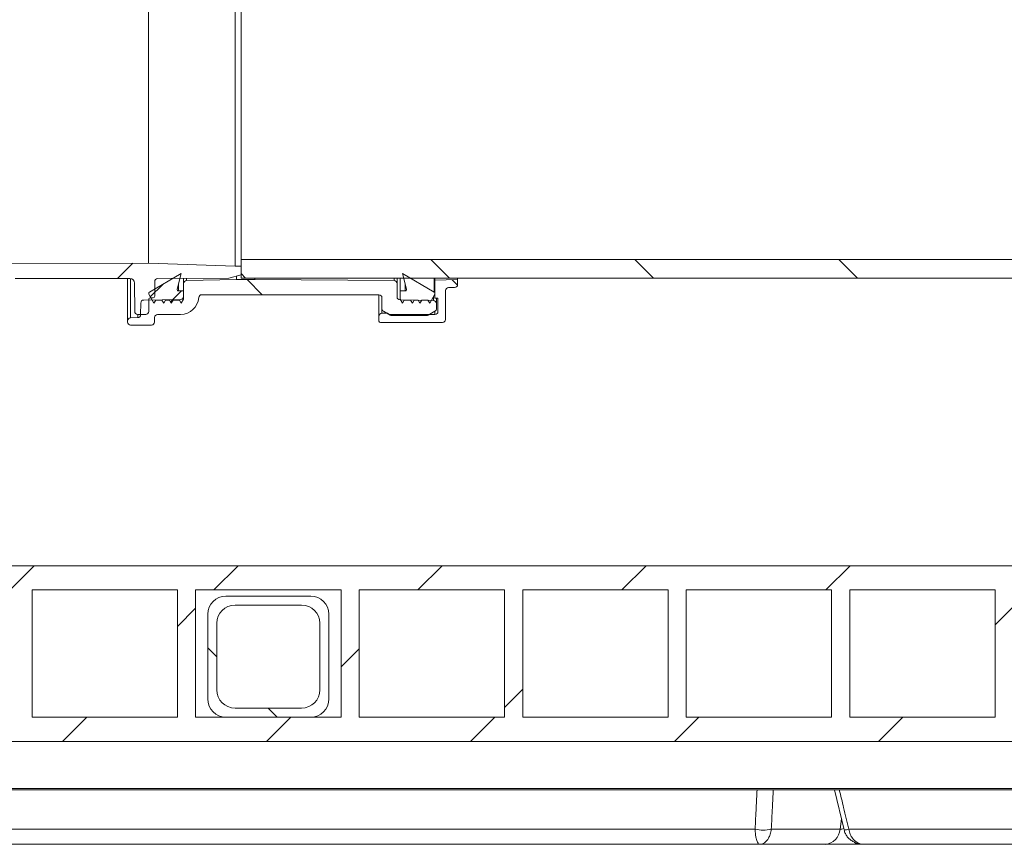
# Model space of a CAD drawing. Units: millimetres. Extents: x 1351 to 3539, y 404 to 2968.
# Drawn here: x 2405 to 2730, y 2183 to 2455 of the extents above; entities that cross this region are included whole.
import ezdxf

# ---------------------------------------------------------------- set-up
doc = ezdxf.new("R2010")
doc.units = ezdxf.units.MM
doc.header["$LTSCALE"] = 15

msp = doc.modelspace()

# ---------------------------------------------------------------- hatches: boundary and pattern name
at = {"linetype": 'Continuous', "lineweight": 18}
h = msp.add_hatch(dxfattribs=at)
h.set_pattern_fill('ANSI31', scale=15, angle=2.8e-322, style=0)
edge = h.paths.add_edge_path(flags=0)
edge.add_arc((2237.18, 2373.03), 1, 98, 179.75, ccw=False)
edge.add_line((2237.04, 2374.02), (2245.33, 2375.19))
edge.add_arc((2245.46, 2374.2), 1, 0, 98, ccw=False)
edge.add_line((2246.46, 2374.2), (2246.46, 2373.46))
edge.add_arc((2251.46, 2373.46), 5, 180, 270)
edge.add_line((2251.46, 2368.46), (2299.77, 2368.46))
edge.add_arc((2299.77, 2367.46), 1, 0.25, 90, ccw=False)
edge.add_line((2300.77, 2367.47), (2300.82, 2355.96))
edge.add_arc((2301.82, 2355.96), 1, 180.25, 270)
edge.add_line((2301.82, 2354.96), (2303.53, 2354.96))
edge.add_arc((2303.53, 2355.96), 1, 270, 358)
edge.add_line((2304.53, 2355.93), (2304.93, 2367.5))
edge.add_arc((2305.93, 2367.46), 1, 90, 178, ccw=False)
edge.add_line((2305.93, 2368.46), (2359, 2368.46))
edge.add_arc((2359, 2367.46), 1, 2, 90, ccw=False)
edge.add_line((2360, 2367.5), (2360.4, 2355.93))
edge.add_arc((2361.4, 2355.96), 1, 182, 270)
edge.add_line((2361.4, 2354.96), (2363.11, 2354.96))
edge.add_arc((2363.11, 2355.96), 1, 270, 359.75)
edge.add_line((2364.11, 2355.96), (2364.16, 2367.47))
edge.add_arc((2365.16, 2367.46), 1, 90, 179.75, ccw=False)
edge.add_line((2365.16, 2368.46), (2390.77, 2368.46))
edge.add_arc((2390.77, 2367.46), 1, 0.25, 90, ccw=False)
edge.add_line((2391.77, 2367.47), (2391.79, 2363.46))
edge.add_arc((2392.79, 2363.46), 1, 180.25, 270)
edge.add_line((2392.79, 2362.46), (2394.14, 2362.46))
edge.add_arc((2394.14, 2363.46), 1, 270, 359.75)
edge.add_line((2395.14, 2363.46), (2395.16, 2367.53))
edge.add_arc((2396.16, 2367.52), 1, 93.7307, 179.75, ccw=False)
edge.add_arc((2394.43, 2393.96), 25.5, 273.7307, 287.1108)
edge.add_arc((2403.41, 2364.81), 5, 90, 107.1108, ccw=False)
edge.add_line((2403.41, 2369.81), (2441.26, 2369.81))
edge.add_arc((2441.26, 2368.31), 1.5, 0.5, 90, ccw=False)
edge.add_line((2442.76, 2368.33), (2442.85, 2358.96))
edge.add_arc((2443.85, 2358.96), 1, 180.5, 270)
edge.add_line((2443.85, 2357.96), (2446.46, 2357.96))
edge.add_arc((2446.46, 2358.96), 1, 270, 360)
edge.add_line((2447.46, 2358.96), (2447.46, 2362.96))
edge.add_arc((2447.96, 2362.96), 0.5, 90, 180, ccw=False)
edge.add_line((2447.96, 2363.46), (2448.96, 2363.46))
edge.add_arc((2448.96, 2363.96), 0.5, 270, 360)
edge.add_line((2449.46, 2363.96), (2449.46, 2368.81))
edge.add_arc((2450.46, 2368.81), 1, 90, 180, ccw=False)
edge.add_line((2450.46, 2369.81), (2473.96, 2369.92))
edge.add_line((2473.96, 2369.92), (2477.96, 2371.01))
edge.add_line((2477.96, 2371.01), (2477.96, 2373.95))
edge.add_line((2477.96, 2373.95), (2475.96, 2373.96))
edge.add_line((2475.96, 2373.96), (2447.42, 2374.91))
edge.add_line((2447.42, 2374.91), (2401.43, 2374.8))
edge.add_arc((2401.45, 2364.8), 10, 90.1448, 103.533)
edge.add_arc((2394.43, 2393.96), 20, 270, 283.533, ccw=False)
edge.add_line((2394.43, 2373.96), (2256.95, 2373.96))
edge.add_arc((2256.95, 2375.46), 1.5, 181, 270, ccw=False)
edge.add_line((2255.45, 2375.44), (2255.36, 2380.46))
edge.add_line((2255.36, 2380.46), (2247.24, 2380.46))
edge.add_arc((2247.24, 2376.46), 4, 90, 98)
edge.add_line((2246.69, 2380.43), (2229.08, 2377.95))
edge.add_arc((2222.12, 2427.46), 50, 270, 278, ccw=False)
edge.add_line((2222.12, 2377.46), (2051.89, 2377.46))
edge.add_arc((2051.89, 2378.96), 1.5, 181, 270, ccw=False)
edge.add_line((2050.39, 2378.94), (2050.28, 2384.96))
edge.add_line((2050.28, 2384.96), (1991.96, 2384.46))
edge.add_line((1991.96, 2384.46), (1991.96, 2381.01))
edge.add_line((1991.96, 2381.01), (1995.96, 2379.92))
edge.add_line((1995.96, 2379.92), (2019.46, 2379.81))
edge.add_arc((2019.46, 2378.81), 1, 0, 90, ccw=False)
edge.add_line((2020.46, 2378.81), (2020.46, 2373.96))
edge.add_arc((2020.96, 2373.96), 0.5, 180, 270)
edge.add_line((2020.96, 2373.46), (2021.96, 2373.46))
edge.add_arc((2021.96, 2372.96), 0.5, 0, 90, ccw=False)
edge.add_line((2022.46, 2372.96), (2022.46, 2368.96))
edge.add_arc((2023.46, 2368.96), 1, 180, 270)
edge.add_line((2023.46, 2367.96), (2026.17, 2367.96))
edge.add_arc((2026.17, 2368.96), 1, 270, 359.5)
edge.add_line((2027.17, 2368.96), (2027.24, 2376.84))
edge.add_arc((2030.24, 2376.81), 3, 90, 179.5, ccw=False)
edge.add_line((2030.24, 2379.81), (2043.89, 2379.81))
edge.add_arc((2043.89, 2378.81), 1, 1, 90, ccw=False)
edge.add_line((2044.89, 2378.83), (2044.94, 2375.9))
edge.add_arc((2048.94, 2375.96), 4, 181, 270)
edge.add_line((2048.94, 2371.96), (2059.76, 2371.96))
edge.add_arc((2059.76, 2370.96), 1, 0.25, 90, ccw=False)
edge.add_line((2060.76, 2370.97), (2060.82, 2355.96))
edge.add_arc((2061.82, 2355.96), 1, 180.25, 270)
edge.add_line((2061.82, 2354.96), (2063.41, 2354.96))
edge.add_arc((2063.41, 2355.96), 1, 270, 358)
edge.add_line((2064.4, 2355.93), (2064.93, 2371))
edge.add_arc((2065.93, 2370.96), 1, 90, 178, ccw=False)
edge.add_line((2065.93, 2371.96), (2089.35, 2371.96))
edge.add_line((2089.35, 2371.96), (2089.35, 2371.66))
edge.add_line((2089.35, 2371.66), (2089.96, 2371.66))
edge.add_line((2089.96, 2371.66), (2089.96, 2371.96))
edge.add_line((2089.96, 2371.96), (2097.2, 2371.96))
edge.add_line((2097.2, 2371.96), (2097.2, 2371.66))
edge.add_line((2097.2, 2371.66), (2097.81, 2371.66))
edge.add_line((2097.81, 2371.66), (2097.81, 2371.96))
edge.add_line((2097.81, 2371.96), (2099.73, 2371.96))
edge.add_line((2099.73, 2371.96), (2099.73, 2371.66))
edge.add_line((2099.73, 2371.66), (2100.35, 2371.66))
edge.add_line((2100.35, 2371.66), (2100.35, 2371.96))
edge.add_line((2100.35, 2371.96), (2102.58, 2371.96))
edge.add_line((2102.58, 2371.96), (2102.58, 2371.66))
edge.add_line((2102.58, 2371.66), (2103.2, 2371.66))
edge.add_line((2103.2, 2371.66), (2103.2, 2371.96))
edge.add_line((2103.2, 2371.96), (2119, 2371.96))
edge.add_arc((2119, 2370.96), 1, 2, 90, ccw=False)
edge.add_line((2120, 2371), (2120.52, 2355.93))
edge.add_arc((2121.52, 2355.96), 1, 182, 270)
edge.add_line((2121.52, 2354.96), (2123.11, 2354.96))
edge.add_arc((2123.11, 2355.96), 1, 270, 359.75)
edge.add_line((2124.11, 2355.96), (2124.17, 2370.97))
edge.add_arc((2125.17, 2370.96), 1, 90, 179.75, ccw=False)
edge.add_line((2125.17, 2371.96), (2177.76, 2371.96))
edge.add_arc((2177.76, 2370.96), 1, 0.25, 90, ccw=False)
edge.add_line((2178.76, 2370.97), (2178.82, 2356.81))
edge.add_arc((2179.82, 2356.81), 1, 180.25, 270)
edge.add_line((2179.82, 2355.81), (2181.11, 2355.81))
edge.add_arc((2181.11, 2356.81), 1, 270, 359.75)
edge.add_line((2182.11, 2356.81), (2182.17, 2370.97))
edge.add_arc((2183.17, 2370.96), 1, 90, 179.75, ccw=False)
edge.add_line((2183.17, 2371.96), (2218.63, 2371.96))
edge.add_arc((2218.63, 2425.96), 54, 270, 278)
edge.add_line((2226.15, 2372.49), (2231.61, 2373.26))
edge.add_arc((2231.75, 2372.27), 1, 0.25, 98, ccw=False)
edge.add_line((2232.75, 2372.27), (2232.82, 2356.81))
edge.add_arc((2233.82, 2356.81), 1, 180.25, 270)
edge.add_line((2233.82, 2355.81), (2235.11, 2355.81))
edge.add_arc((2235.11, 2356.81), 1, 270, 359.75)
edge.add_line((2236.11, 2356.81), (2236.18, 2373.04))
h = msp.add_hatch(dxfattribs=at)
h.set_pattern_fill('ANSI31', scale=15, angle=90, style=0)
h.paths.add_polyline_path([(2477.96, 2376.16), (2477.96, 2369.96), (3077.96, 2369.96), (3077.96, 2376.16)], flags=0)
h = msp.add_hatch(dxfattribs=at)
h.set_pattern_fill('LINE', scale=1.875, angle=45, style=0)
edge = h.paths.add_edge_path(flags=0)
edge.add_arc((2457.35, 2366.21), 0.5, 165.1667, 270, ccw=False)
edge.add_line((2456.86, 2366.34), (2458.22, 2371.46))
edge.add_line((2458.22, 2371.46), (2447.72, 2365.36))
edge.add_arc((2447.97, 2364.93), 0.5, 120.1667, 180)
edge.add_line((2447.47, 2364.93), (2447.47, 2364.71))
edge.add_line((2447.47, 2364.71), (2449.2, 2361.71))
edge.add_line((2449.2, 2361.71), (2449.78, 2362.71))
edge.add_line((2449.78, 2362.71), (2451.85, 2362.71))
edge.add_line((2451.85, 2362.71), (2452.43, 2361.71))
edge.add_line((2452.43, 2361.71), (2453, 2362.71))
edge.add_line((2453, 2362.71), (2454.35, 2362.71))
edge.add_line((2454.35, 2362.71), (2454.93, 2361.71))
edge.add_line((2454.93, 2361.71), (2455.5, 2362.71))
edge.add_line((2455.5, 2362.71), (2457.62, 2362.71))
edge.add_line((2457.62, 2362.71), (2458.19, 2361.71))
edge.add_line((2458.19, 2361.71), (2458.97, 2363.05))
edge.add_line((2458.97, 2363.05), (2458.97, 2365.71))
edge.add_line((2458.97, 2365.71), (2457.35, 2365.71))
h = msp.add_hatch(dxfattribs=at)
h.set_pattern_fill('ANSI31', scale=15, style=0)
edge = h.paths.add_edge_path(flags=0)
edge.add_arc((2532.09, 2366.21), 0.5, -90, 14.8333, ccw=False)
edge.add_line((2532.09, 2365.71), (2530.47, 2365.71))
edge.add_line((2530.47, 2365.71), (2530.47, 2363.05))
edge.add_line((2530.47, 2363.05), (2531.24, 2361.71))
edge.add_line((2531.24, 2361.71), (2531.82, 2362.71))
edge.add_line((2531.82, 2362.71), (2533.93, 2362.71))
edge.add_line((2533.93, 2362.71), (2534.51, 2361.71))
edge.add_line((2534.51, 2361.71), (2535.09, 2362.71))
edge.add_line((2535.09, 2362.71), (2536.43, 2362.71))
edge.add_line((2536.43, 2362.71), (2537.01, 2361.71))
edge.add_line((2537.01, 2361.71), (2537.59, 2362.71))
edge.add_line((2537.59, 2362.71), (2539.66, 2362.71))
edge.add_line((2539.66, 2362.71), (2540.24, 2361.71))
edge.add_line((2540.24, 2361.71), (2541.97, 2364.71))
edge.add_line((2541.97, 2364.71), (2541.97, 2364.93))
edge.add_arc((2541.47, 2364.93), 0.5, 360, 419.8333)
edge.add_line((2541.72, 2365.36), (2531.21, 2371.46))
edge.add_line((2531.21, 2371.46), (2532.57, 2366.34))
h = msp.add_hatch(dxfattribs=at)
h.set_pattern_fill('ANSI31', scale=15, angle=90, style=0)
edge = h.paths.add_edge_path(flags=0)
edge.add_arc((2464.97, 2363.46), 1, 90, 175.904, ccw=False)
edge.add_line((2464.97, 2364.46), (2523.47, 2364.46))
edge.add_arc((2523.47, 2363.46), 1, 0, 90, ccw=False)
edge.add_line((2524.47, 2363.46), (2524.47, 2359.87))
edge.add_arc((2525.47, 2359.87), 1, 180, 240)
edge.add_line((2524.97, 2359), (2527.18, 2357.72))
edge.add_arc((2527.68, 2358.59), 1, 240, 270)
edge.add_line((2527.68, 2357.59), (2539.26, 2357.59))
edge.add_arc((2539.26, 2358.59), 1, 270, 300)
edge.add_line((2539.76, 2357.72), (2541.97, 2359))
edge.add_arc((2541.47, 2359.87), 1, 300, 360)
edge.add_line((2542.47, 2359.87), (2542.47, 2361.58))
edge.add_arc((2541.47, 2361.58), 1, 0, 89)
edge.add_line((2541.49, 2362.58), (2530.45, 2362.77))
edge.add_arc((2530.47, 2363.77), 1, 180, 269, ccw=False)
edge.add_line((2529.47, 2363.77), (2529.47, 2368.14))
edge.add_arc((2528.47, 2368.14), 1, 0, 89.6)
edge.add_line((2528.47, 2369.14), (2482.46, 2369.46))
edge.add_line((2482.46, 2369.46), (2476.47, 2369.46))
edge.add_line((2476.47, 2369.46), (2459.95, 2369.18))
edge.add_arc((2459.97, 2368.18), 1, 91, 180)
edge.add_line((2458.97, 2368.18), (2458.97, 2363.92))
edge.add_arc((2457.97, 2363.92), 1, 271, 360, ccw=False)
edge.add_line((2457.99, 2362.92), (2445.82, 2362.71))
edge.add_arc((2445.84, 2361.71), 1, 91, 179.4271)
edge.add_line((2444.84, 2361.72), (2444.8, 2357.9))
edge.add_arc((2443.8, 2357.91), 1, 272, 359.4271, ccw=False)
edge.add_line((2443.84, 2356.91), (2441.43, 2356.82))
edge.add_arc((2441.47, 2355.82), 1, 92, 180)
edge.add_line((2440.47, 2355.82), (2440.47, 2355.46))
edge.add_arc((2441.47, 2355.46), 1, 180, 270)
edge.add_line((2441.47, 2354.46), (2448.38, 2354.46))
edge.add_arc((2448.38, 2355.46), 1, 270, 360)
edge.add_line((2449.38, 2355.46), (2449.38, 2356.96))
edge.add_arc((2450.38, 2356.96), 1, 90, 180, ccw=False)
edge.add_line((2450.38, 2357.96), (2457.99, 2357.96))
edge.add_arc((2457.99, 2363.96), 6, 270, 355.904)
h = msp.add_hatch(dxfattribs=at)
h.set_pattern_fill('ANSI34', scale=15, angle=90, style=0)
edge = h.paths.add_edge_path(flags=0)
edge.add_arc((2548.47, 2367.85), 1, 270, 360)
edge.add_line((2549.47, 2367.85), (2549.47, 2369.46))
edge.add_line((2549.47, 2369.46), (2541.97, 2369.33))
edge.add_line((2541.97, 2369.33), (2541.97, 2363.37))
edge.add_line((2541.97, 2363.37), (2542.97, 2363.37))
edge.add_line((2542.97, 2363.37), (2542.97, 2358.94))
edge.add_arc((2541.97, 2358.94), 1, 270, 360, ccw=False)
edge.add_line((2541.97, 2357.94), (2526.97, 2357.94))
edge.add_line((2526.97, 2357.94), (2526.27, 2358.34))
edge.add_line((2526.27, 2358.34), (2524.47, 2358.34))
edge.add_arc((2524.47, 2357.34), 1, 90, 180)
edge.add_line((2523.47, 2357.34), (2523.47, 2355.79))
edge.add_arc((2523.97, 2355.79), 0.5, 180, 270)
edge.add_line((2523.97, 2355.29), (2544.47, 2355.29))
edge.add_arc((2544.47, 2356.29), 1, 270, 360)
edge.add_line((2545.47, 2356.29), (2545.47, 2365.85))
edge.add_arc((2546.47, 2365.85), 1, 90, 180, ccw=False)
edge.add_line((2546.47, 2366.85), (2548.47, 2366.85))
h = msp.add_hatch(dxfattribs=at)
h.set_pattern_fill('ANSI31', scale=15, angle=2.8e-322, style=0)
h.paths.add_polyline_path([(1844.46, 2274.96), (1844.46, 2266.96), (1862.96, 2266.96), (1862.96, 2224.96), (1844.46, 2224.96), (1844.46, 2216.96), (2859.46, 2216.96), (2859.46, 2224.96), (2840.96, 2224.96), (2840.96, 2266.96), (2859.46, 2266.96), (2859.46, 2274.96)], flags=0)
h.paths.add_polyline_path([(2780.96, 2224.96), (2732.96, 2224.96), (2732.96, 2266.96), (2780.96, 2266.96)], flags=0)
h.paths.add_polyline_path([(2672.96, 2224.96), (2624.96, 2224.96), (2624.96, 2266.96), (2672.96, 2266.96)], flags=0)
h.paths.add_polyline_path([(2564.96, 2224.96), (2516.96, 2224.96), (2516.96, 2266.96), (2564.96, 2266.96)], flags=0)
h.paths.add_polyline_path([(2456.96, 2224.96), (2408.96, 2224.96), (2408.96, 2266.96), (2456.96, 2266.96)], flags=0)
h.paths.add_polyline_path([(2348.96, 2224.96), (2300.96, 2224.96), (2300.96, 2266.96), (2348.96, 2266.96)], flags=0)
h.paths.add_polyline_path([(2240.96, 2224.96), (2192.96, 2224.96), (2192.96, 2266.96), (2240.96, 2266.96)], flags=0)
h.paths.add_polyline_path([(2132.96, 2224.96), (2084.96, 2224.96), (2084.96, 2266.96), (2132.96, 2266.96)], flags=0)
h.paths.add_polyline_path([(2024.96, 2224.96), (1976.96, 2224.96), (1976.96, 2266.96), (2024.96, 2266.96)], flags=0)
h.paths.add_polyline_path([(1916.96, 2224.96), (1868.96, 2224.96), (1868.96, 2266.96), (1916.96, 2266.96)], flags=0)
h.paths.add_polyline_path([(1970.96, 2224.96), (1922.96, 2224.96), (1922.96, 2266.96), (1970.96, 2266.96)], flags=0)
h.paths.add_polyline_path([(2078.96, 2224.96), (2030.96, 2224.96), (2030.96, 2266.96), (2078.96, 2266.96)], flags=0)
h.paths.add_polyline_path([(2186.96, 2224.96), (2138.96, 2224.96), (2138.96, 2266.96), (2186.96, 2266.96)], flags=0)
h.paths.add_polyline_path([(2294.96, 2224.96), (2246.96, 2224.96), (2246.96, 2266.96), (2294.96, 2266.96)], flags=0)
h.paths.add_polyline_path([(2402.96, 2224.96), (2354.96, 2224.96), (2354.96, 2266.96), (2402.96, 2266.96)], flags=0)
h.paths.add_polyline_path([(2510.96, 2224.96), (2462.96, 2224.96), (2462.96, 2266.96), (2510.96, 2266.96)], flags=0)
h.paths.add_polyline_path([(2618.96, 2224.96), (2570.96, 2224.96), (2570.96, 2266.96), (2618.96, 2266.96)], flags=0)
h.paths.add_polyline_path([(2726.96, 2224.96), (2678.96, 2224.96), (2678.96, 2266.96), (2726.96, 2266.96)], flags=0)
h.paths.add_polyline_path([(2834.96, 2224.96), (2786.96, 2224.96), (2786.96, 2266.96), (2834.96, 2266.96)], flags=0)
h = msp.add_hatch(dxfattribs=at)
h.set_pattern_fill('ANSI32', scale=15, angle=90, style=0)
edge = h.paths.add_edge_path(flags=0)
edge.add_arc((2472.96, 2230.96), 6, 180, 270)
edge.add_line((2472.96, 2224.96), (2500.96, 2224.96))
edge.add_arc((2500.96, 2230.96), 6, 270, 360)
edge.add_line((2506.96, 2230.96), (2506.96, 2258.96))
edge.add_arc((2500.96, 2258.96), 6, 0, 90)
edge.add_line((2500.96, 2264.96), (2472.96, 2264.96))
edge.add_arc((2472.96, 2258.96), 6, 90, 180)
edge.add_line((2466.96, 2258.96), (2466.96, 2230.96))
edge = h.paths.add_edge_path(flags=0)
edge.add_line((2497.96, 2227.96), (2475.96, 2227.96))
edge.add_arc((2475.96, 2233.96), 6, 180, 270, ccw=False)
edge.add_line((2469.96, 2233.96), (2469.96, 2255.96))
edge.add_arc((2475.96, 2255.96), 6, 90, 180, ccw=False)
edge.add_line((2475.96, 2261.96), (2497.96, 2261.96))
edge.add_arc((2497.96, 2255.96), 6, 0, 90, ccw=False)
edge.add_line((2503.96, 2255.96), (2503.96, 2233.96))
edge.add_arc((2497.96, 2233.96), 6, 270, 360, ccw=False)

# ---------------------------------------------------------------- linework, layer by layer
at = {"color": 7, "linetype": 'Continuous', "lineweight": 18}
for p, q in [((2475.96, 2525.96), (2475.96, 2373.96)), ((2477.96, 2523.76), (2477.96, 2376.16)), ((2447.42, 2500.21), (2447.42, 2374.91)), ((2447.42, 2374.91), (2401.43, 2374.8)), ((2475.96, 2373.96), (2447.42, 2374.91)), ((2475.96, 2373.96), (2477.96, 2373.95)), ((2477.96, 2376.16), (3077.96, 2376.16)), ((2477.96, 2369.96), (2477.96, 2376.16)), ((2477.96, 2373.95), (2477.96, 2371.01)), ((2447.72, 2365.36), (2458.22, 2371.46)), ((2458.22, 2371.46), (2456.86, 2366.34)), ((2473.96, 2369.92), (2477.96, 2371.01)), ((2476.47, 2370.6), (2476.47, 2369.46)), ((2532.57, 2366.34), (2531.21, 2371.46)), ((2531.21, 2371.46), (2541.72, 2365.36)), ((2441.26, 2369.81), (2403.41, 2369.81)), ((2440.47, 2355.82), (2440.47, 2369.81)), ((2441.43, 2369.81), (2441.43, 2356.82)), ((2442.85, 2358.96), (2442.76, 2368.33)), ((2449.46, 2363.96), (2449.46, 2368.81)), ((2473.96, 2369.92), (2450.46, 2369.81)), ((2457.35, 2368.17), (2457.35, 2365.71)), ((2458.97, 2368.18), (2458.97, 2369.85)), ((2458.97, 2363.92), (2458.97, 2368.18)), ((2459.95, 2369.86), (2459.95, 2369.18)), ((2459.95, 2369.18), (2476.47, 2369.46)), ((2476.47, 2369.46), (2482.46, 2369.46)), ((3077.96, 2369.96), (2477.96, 2369.96)), ((2482.46, 2369.96), (2482.46, 2369.46)), ((2482.46, 2369.46), (2528.47, 2369.14)), ((2528.47, 2369.14), (2528.47, 2369.96)), ((2529.47, 2369.96), (2529.47, 2368.14)), ((2529.47, 2368.14), (2529.47, 2363.77)), ((2530.45, 2369.96), (2530.45, 2362.77)), ((2530.47, 2365.71), (2530.47, 2369.96)), ((2532.09, 2365.71), (2532.09, 2368.17)), ((2541.72, 2365.36), (2541.72, 2369.96)), ((2541.97, 2369.96), (2541.97, 2369.33)), ((2541.97, 2369.33), (2549.47, 2369.46)), ((2541.97, 2369.33), (2541.97, 2363.37)), ((2548.47, 2366.85), (2546.47, 2366.85)), ((2549.47, 2369.46), (2549.47, 2369.96)), ((2549.47, 2369.46), (2549.47, 2367.85)), ((2447.47, 2364.71), (2447.47, 2364.93)), ((2449.2, 2361.71), (2447.47, 2364.71)), ((2457.35, 2365.71), (2458.97, 2365.71)), ((2458.97, 2365.71), (2458.97, 2363.05)), ((2523.47, 2364.46), (2464.97, 2364.46)), ((2523.47, 2357.34), (2523.47, 2364.46)), ((2530.47, 2365.71), (2532.09, 2365.71)), ((2530.47, 2363.05), (2530.47, 2365.71)), ((2541.97, 2364.71), (2540.24, 2361.71)), ((2541.49, 2362.58), (2541.49, 2363.88)), ((2541.97, 2364.93), (2541.97, 2364.71)), ((2545.47, 2365.85), (2545.47, 2356.29)), ((2444.8, 2357.9), (2444.84, 2361.72)), ((2445.82, 2362.71), (2457.99, 2362.92)), ((2447.46, 2358.96), (2447.46, 2362.96)), ((2447.96, 2363.46), (2448.96, 2363.46)), ((2449.78, 2362.71), (2449.2, 2361.71)), ((2451.85, 2362.71), (2449.78, 2362.71)), ((2452.43, 2361.71), (2451.85, 2362.71)), ((2453, 2362.71), (2452.43, 2361.71)), ((2454.35, 2362.71), (2453, 2362.71)), ((2454.93, 2361.71), (2454.35, 2362.71)), ((2455.5, 2362.71), (2454.93, 2361.71)), ((2457.62, 2362.71), (2455.5, 2362.71)), ((2458.19, 2361.71), (2457.62, 2362.71)), ((2458.97, 2363.05), (2458.19, 2361.71)), ((2524.47, 2359.87), (2524.47, 2363.46)), ((2530.45, 2362.77), (2541.49, 2362.58)), ((2531.24, 2361.71), (2530.47, 2363.05)), ((2531.82, 2362.71), (2531.24, 2361.71)), ((2533.93, 2362.71), (2531.82, 2362.71)), ((2534.51, 2361.71), (2533.93, 2362.71)), ((2535.09, 2362.71), (2534.51, 2361.71)), ((2536.43, 2362.71), (2535.09, 2362.71)), ((2537.01, 2361.71), (2536.43, 2362.71)), ((2537.59, 2362.71), (2537.01, 2361.71)), ((2539.66, 2362.71), (2537.59, 2362.71)), ((2540.24, 2361.71), (2539.66, 2362.71)), ((2541.97, 2363.37), (2542.97, 2363.37)), ((2542.47, 2363.37), (2542.47, 2361.58)), ((2542.47, 2361.58), (2542.47, 2359.87)), ((2542.97, 2358.94), (2542.97, 2363.37)), ((2443.85, 2357.96), (2446.46, 2357.96)), ((2457.99, 2357.96), (2450.38, 2357.96)), ((2523.47, 2355.79), (2523.47, 2357.34)), ((2524.47, 2358.34), (2524.47, 2359.87)), ((2524.47, 2358.34), (2526.27, 2358.34)), ((2527.18, 2357.72), (2524.97, 2359)), ((2526.27, 2358.34), (2526.97, 2357.94)), ((2526.97, 2357.94), (2541.97, 2357.94)), ((2539.26, 2357.59), (2527.68, 2357.59)), ((2541.97, 2359), (2539.76, 2357.72)), ((2541.97, 2357.94), (2541.97, 2359)), ((2440.47, 2355.82), (2440.47, 2355.46)), ((2443.84, 2356.91), (2441.43, 2356.82)), ((2441.47, 2354.46), (2448.38, 2354.46)), ((2449.38, 2356.96), (2449.38, 2355.46)), ((2544.47, 2355.29), (2523.97, 2355.29)), ((1844.46, 2274.96), (2859.46, 2274.96)), ((2408.96, 2266.96), (2456.96, 2266.96)), ((2408.96, 2266.96), (2408.96, 2224.96)), ((2456.96, 2224.96), (2456.96, 2266.96)), ((2462.96, 2266.96), (2510.96, 2266.96)), ((2462.96, 2266.96), (2462.96, 2224.96)), ((2510.96, 2224.96), (2510.96, 2266.96)), ((2516.96, 2266.96), (2564.96, 2266.96)), ((2516.96, 2266.96), (2516.96, 2224.96)), ((2564.96, 2224.96), (2564.96, 2266.96)), ((2570.96, 2266.96), (2618.96, 2266.96)), ((2570.96, 2266.96), (2570.96, 2224.96)), ((2618.96, 2224.96), (2618.96, 2266.96)), ((2624.96, 2266.96), (2672.96, 2266.96)), ((2624.96, 2266.96), (2624.96, 2224.96)), ((2672.96, 2224.96), (2672.96, 2266.96)), ((2678.96, 2266.96), (2726.96, 2266.96)), ((2678.96, 2266.96), (2678.96, 2224.96)), ((2726.96, 2224.96), (2726.96, 2266.96)), ((2472.96, 2264.96), (2500.96, 2264.96)), ((2475.96, 2261.96), (2497.96, 2261.96)), ((2466.96, 2230.96), (2466.96, 2258.96)), ((2506.96, 2258.96), (2506.96, 2230.96)), ((2469.96, 2233.96), (2469.96, 2255.96)), ((2503.96, 2255.96), (2503.96, 2233.96)), ((2497.96, 2227.96), (2475.96, 2227.96)), ((2408.96, 2224.96), (2456.96, 2224.96)), ((2462.96, 2224.96), (2510.96, 2224.96)), ((2500.96, 2224.96), (2472.96, 2224.96)), ((2516.96, 2224.96), (2564.96, 2224.96)), ((2570.96, 2224.96), (2618.96, 2224.96)), ((2624.96, 2224.96), (2672.96, 2224.96)), ((2678.96, 2224.96), (2726.96, 2224.96)), ((1844.46, 2216.96), (2859.46, 2216.96)), ((2867.95, 2200.96), (1835.98, 2200.96)), ((1836.48, 2201.45), (2867.45, 2201.45)), ((2673.91, 2200.96), (2677.1, 2187.7)), ((2675.72, 2187.92), (2676.22, 2191.36)), ((2264.11, 2187.92), (2647.67, 2187.92)), ((2653.03, 2187.92), (2675.72, 2187.92)), ((2678.63, 2187.92), (2894.67, 2187.92)), ((2649.19, 2182.96), (2265.06, 2182.96)), ((2670.82, 2182.96), (2649.19, 2182.96)), ((2682.03, 2182.96), (2670.82, 2182.96)), ((2683.63, 2182.96), (2682.03, 2182.96)), ((2900, 2182.96), (2683.63, 2182.96))]:
    msp.add_line(p, q, dxfattribs=at)
at = {"color": 7, "linetype": 'Continuous', "lineweight": 18, "flags": 128}
msp.add_lwpolyline([(2677.05, 2187.68), (2677.05, 2187.68), (2677.05, 2187.68)], dxfattribs=at)
at = {"color": 7, "linetype": 'Continuous', "lineweight": 18}
for centre, radius, start, end in [((2441.26, 2368.31), 1.5, 0.5, 90), ((2450.46, 2368.81), 1, 90, 180), ((2459.97, 2368.18), 1, 91, 180), ((2528.47, 2368.14), 1, 0, 89.6), ((2546.47, 2365.85), 1, 90, 180), ((2548.47, 2367.85), 1, 270, 0), ((2447.97, 2364.93), 0.5, 120.1667, 180), ((2448.96, 2363.96), 0.5, 270, 0), ((2457.35, 2366.21), 0.5, 165.1667, 270), ((2457.97, 2363.92), 1, 271, 0), ((2457.99, 2363.96), 6, 270, 355.904), ((2464.97, 2363.46), 1, 90, 175.904), ((2523.47, 2363.46), 1, 0, 90), ((2530.47, 2363.77), 1, 180, 269), ((2532.09, 2366.21), 0.5, 270, 14.8333), ((2541.47, 2364.93), 0.5, 360, 59.8333), ((2445.84, 2361.71), 1, 91, 179.4271), ((2447.96, 2362.96), 0.5, 90, 180), ((2541.47, 2361.58), 1, 0, 89), ((2443.85, 2358.96), 1, 180.5, 270), ((2443.8, 2357.91), 1, 272, 359.4271), ((2446.46, 2358.96), 1, 270, 0), ((2450.38, 2356.96), 1, 90, 180), ((2524.47, 2357.34), 1, 90, 180), ((2525.47, 2359.87), 1, 180, 240), ((2527.68, 2358.59), 1, 240, 270), ((2539.26, 2358.59), 1, 270, 300), ((2541.47, 2359.87), 1, 300, 0), ((2541.97, 2358.94), 1, 270, 0), ((2441.47, 2355.82), 1, 92, 180), ((2441.47, 2355.46), 1, 180, 270), ((2448.38, 2355.46), 1, 270, 0), ((2523.97, 2355.79), 0.5, 180, 270), ((2544.47, 2356.29), 1, 270, 0), ((2472.96, 2258.96), 6, 90, 180), ((2500.96, 2258.96), 6, 0, 90), ((2475.96, 2255.96), 6, 90, 180), ((2497.96, 2255.96), 6, 0, 90), ((2475.96, 2233.96), 6, 180, 270), ((2497.96, 2233.96), 6, 270, 0), ((2472.96, 2230.96), 6, 180, 270), ((2500.96, 2230.96), 6, 270, 0), ((2650.35, 2201.26), 13.6, 258.6387, 281.3613), ((2670.38, 2188.29), 5.35, 274.6762, 356.015), ((2676.75, 2194.82), 7.15, 272.4067, 285.2188), ((2682.12, 2185.28), 2.32, 226.5989, 267.6435)]:
    msp.add_arc(centre, radius, start, end, dxfattribs=at)
msp.add_ellipse((2677.55, 2188.96), major_axis=(2.14, 0.94), ratio=0.213479, start_param=3.595602, end_param=4.41076, dxfattribs=at)
for points, knots in [([(2443.84, 2356.91), (2443.84, 2356.96), (2443.84, 2357.04), (2443.84, 2357.68), (2443.85, 2357.96)], [0, 0, 0, 0, 0.557483, 1, 1, 1, 1]), ([(2647.67, 2187.92), (2647.79, 2190.31), (2648.01, 2194.66), (2648.22, 2199.01), (2648.32, 2200.96)], [0, 0, 0, 0, 0.549241, 1, 1, 1, 1]), ([(2653.69, 2200.96), (2653.59, 2199.01), (2653.37, 2194.66), (2653.15, 2190.31), (2653.03, 2187.92)], [0, 0, 0, 0, 0.450759, 1, 1, 1, 1]), ([(2675.49, 2200.96), (2675.96, 2199.01), (2677.01, 2194.66), (2678.05, 2190.31), (2678.63, 2187.92)], [0, 0, 0, 0, 0.450759, 1, 1, 1, 1]), ([(2649.19, 2182.96), (2649.19, 2182.96), (2649.07, 2182.97), (2648.83, 2183.08), (2648.42, 2183.67), (2648.06, 2184.74), (2647.78, 2186.28), (2647.71, 2187.36), (2647.67, 2187.92)], [0, 0, 0, 0, 0.001843, 0.177703, 0.344765, 0.609887, 0.797001, 1, 1, 1, 1]), ([(2649.19, 2182.96), (2649.2, 2182.96), (2649.51, 2182.97), (2650.12, 2183.08), (2651.15, 2183.67), (2652.05, 2184.74), (2652.75, 2186.28), (2652.93, 2187.36), (2653.03, 2187.92)], [0, 0, 0, 0, 0.001843, 0.177696, 0.344756, 0.609903, 0.797021, 1, 1, 1, 1]), ([(2677.05, 2187.67), (2677.18, 2187.27), (2677.42, 2186.49), (2678.09, 2185.46), (2678.94, 2184.58), (2679.97, 2183.87), (2681.15, 2183.34), (2682.4, 2183.02), (2683.25, 2182.98), (2683.63, 2182.96)], [0, 0, 0, 0, 0.142007, 0.280968, 0.418822, 0.560133, 0.708265, 0.866052, 1, 1, 1, 1]), ([(2678.63, 2187.92), (2678.75, 2187.36), (2679, 2186.28), (2679.91, 2184.74), (2681.08, 2183.67), (2682.42, 2183.08), (2683.22, 2182.97), (2683.63, 2182.96), (2683.63, 2182.96)], [0, 0, 0, 0, 0.202999, 0.390113, 0.655235, 0.822297, 0.998157, 1, 1, 1, 1])]:
    msp.add_open_spline(points, degree=3, knots=knots, dxfattribs=at)

doc.saveas('drawing.dxf')
